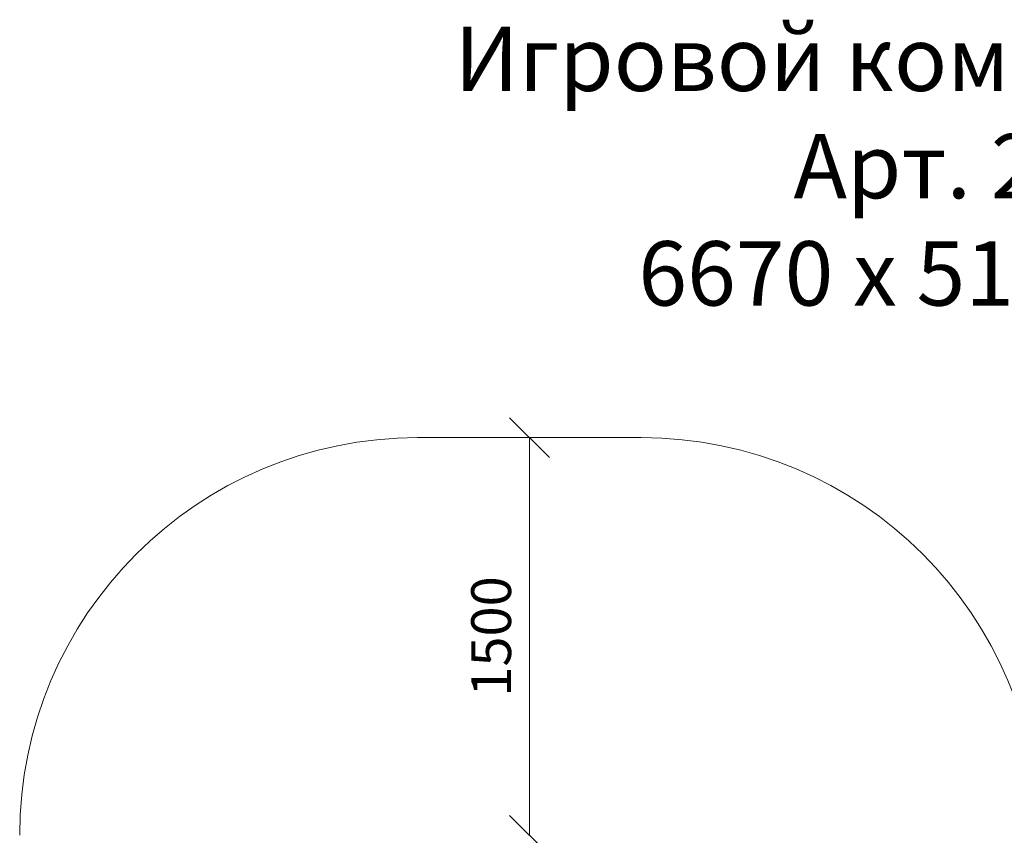
# Model space of a CAD drawing. Units: millimetres. Extents: x 1250 to 578302, y -1972 to 596964.
# Drawn here: x 1352 to 5064, y 8567 to 11644 of the extents above; entities that cross this region are included whole.
import ezdxf

# ---------------------------------------------------------------- set-up
doc = ezdxf.new("R2010")
doc.units = ezdxf.units.MM
doc.layers.get('0').update_dxf_attribs({"color": 1, "lineweight": 15})
doc.layers.get('Defpoints').update_dxf_attribs({"lineweight": 15})
doc.layers.add('Подписи', color=7, linetype='Continuous', lineweight=15)
doc.styles.add('GOST-2.304_Type-B_italic', font='GOST Common Italic.ttf')
doc.styles.add('стиль1', font='isocpeui.ttf', dxfattribs={"height": 3})
doc.dimstyles.new('Мой размер', dxfattribs={"dimtxt": 150, "dimasz": 150, "dimexe": 0, "dimexo": 0.625, "dimgap": 50, "dimtad": 1, "dimtxsty": 'GOST-2.304_Type-B_italic', "dimblk": 'OBLIQUE', "dimcen": 2.5, "dimclrt": 256, "dimadec": 0, "dimazin": 0, "dimtfac": 1, "dimtmove": 0, "dimatfit": 3, "dimfxl": 1, "dimlwd": -1, "dimlwe": -1, "dimarcsym": 0})

# ---------------------------------------------------------------- blocks, each defined once
blk = doc.blocks.new('_Oblique')
at = {"color": 0, "linetype": 'ByBlock', "lineweight": -2}
blk.add_line((-0.5, -0.5), (0.5, 0.5), dxfattribs=at)
blk = doc.blocks.new('*D84')
at = {"layer": 'Defpoints', "color": 0, "ltscale": 600, "transparency": 16777216}
for p in [(3273.5, 10066.9), (3273.5, 10066.9), (3273.7, 8566.9)]:
    blk.add_point(p, dxfattribs=at)
at = {"layer": 'Подписи', "color": 0, "ltscale": 600, "transparency": 16777216}
for p, q in [((3272.9, 10066.9), (3273.5, 10066.9)), ((3273.5, 8566.9), (3273.5, 10066.9)), ((3273.1, 8566.9), (3273.5, 8566.9))]:
    blk.add_line(p, q, dxfattribs=at)
at = {"layer": 'Подписи', "color": 0, "ltscale": 600, "transparency": 16777216, "xscale": 150, "yscale": 150, "zscale": 150}
for p, rotation in [((3273.5, 10066.9), 90), ((3273.5, 8566.9), 270)]:
    blk.add_blockref('_Oblique', p, dxfattribs=dict(at, rotation=rotation))
at = {"layer": 'Подписи', "ltscale": 600, "transparency": 16777216, "insert": (3148.5, 9316.9), "char_height": 150, "attachment_point": 5, "rotation": 90, "style": 'GOST-2.304_Type-B_italic'}
blk.add_mtext('1500', dxfattribs=at)

msp = doc.modelspace()

# ---------------------------------------------------------------- linework, layer by layer
at = {"layer": 'Подписи', "ltscale": 600}
msp.add_line((2851.731, 10066.909), (3695.23, 10066.909), dxfattribs=at)
at = {"layer": 'Подписи'}
msp.add_arc((2851.731, 8566.909), 1500, 90, 180, dxfattribs=at)
at = {"layer": 'Подписи', "ltscale": 600}
msp.add_arc((3695.23, 8566.909), 1500, 0.000057, 90, dxfattribs=at)

# ---------------------------------------------------------------- texts
at = {"layer": 'Подписи', "insert": (2485.668, 11617.368), "char_height": 242.79082, "attachment_point": 1, "style": 'стиль1'}
msp.add_mtext_dynamic_manual_height_columns('\\pxqc;Игровой комплекс TW 128\\PАрт. 22128\\P6670 х 5150 х 3000', width=5229.15569, gutter_width=1820.931, heights=[1189.177], dxfattribs=at)

# ---------------------------------------------------------------- dimensions: what is measured, and where the dimension line sits
at = {"layer": 'Подписи', "ltscale": 600}
dim = msp.add_linear_dim(base=(3273.48, 10066.909), p1=(3273.705, 8566.909), p2=(3273.48, 10066.909), angle=270, dimstyle='Мой размер', dxfattribs=at)
dim.commit()
dim.dimension.update_dxf_attribs({"geometry": '*D84', "text_midpoint": (3148.48, 9316.909)})

doc.saveas('drawing.dxf')
